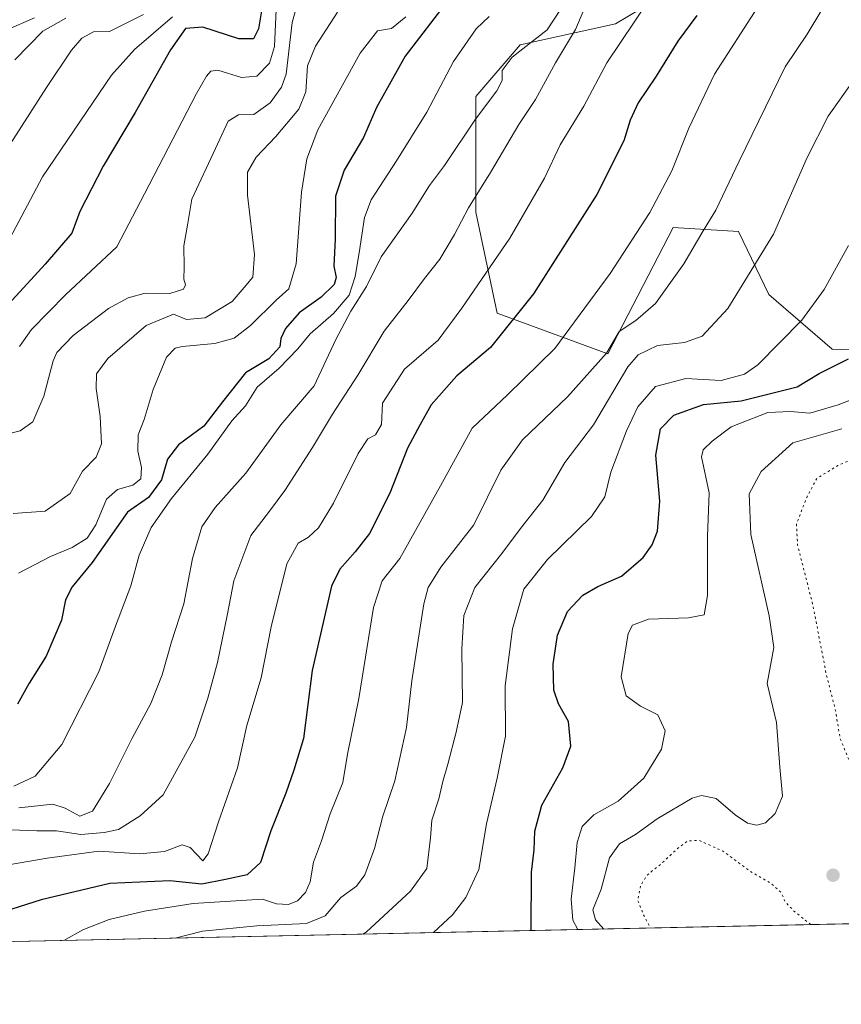
# Model space of a CAD drawing. Units: metres. Extents: x 644203 to 647353, y 4766967 to 4768793.
# Drawn here: x 644922 to 645111, y 4766967 to 4767194 of the extents above; entities that cross this region are included whole.
import ezdxf

# ---------------------------------------------------------------- set-up
doc = ezdxf.new("R2010")
doc.units = ezdxf.units.M
doc.header["$MEASUREMENT"] = 0
doc.linetypes.add('DGN Style 5', pattern=[1.1536117293433497, 0.4944050268614355, -0.6592067024819142])
for name, color, linetype, lineweight in [('Arbolado forestal CxS', 92, 'Continuous', 0), ('Comarca CxS', 21, 'Continuous', 0), ('Comunidad Autónoma CxS', 142, 'Continuous', 0), ('Curva de nivel maestra', 30, 'Continuous', 30), ('Curva de nivel normal', 30, 'Continuous', 0), ('Curva de nivel normal depresión', 30, 'DGN Style 5', 0), ('Espacio natural protegido CxS', 121, 'Continuous', 0), ('Municipio CxS', 4, 'Continuous', 0), ('Pastizal CxS', 92, 'Continuous', 0), ('Provincia CxS', 1, 'Continuous', 0), ('Punto de cota en terreno', 7, 'Continuous', 0)]:
    doc.layers.add(name, color=color, linetype=linetype, lineweight=lineweight)

# ---------------------------------------------------------------- blocks, each defined once
blk = doc.blocks.new('5PATER')
at = {"layer": 'Punto de cota en terreno', "linetype": 'Continuous', "lineweight": 0}
h = blk.add_hatch(color=51, dxfattribs=at)
edge = h.paths.add_edge_path()
edge.add_ellipse((0, 0), major_axis=(-0.1095731443231308, -0.1110710700762829), ratio=0.9994222409660322, start_angle=0, end_angle=360)

msp = doc.modelspace()

# ---------------------------------------------------------------- linework, layer by layer
at = {"layer": 'Arbolado forestal CxS', "color": 92, "linetype": 'Continuous', "lineweight": 0, "extrusion": (0.1765642275734897, 0.003765509454491145, 0.9842819181921028), "elevation": 132826.1056455509, "flags": 128}
msp.add_lwpolyline([(4752146.79550388, -734712.39446259), (4752146.79550388, -734501.2643597824)], dxfattribs=at)
at = {"layer": 'Arbolado forestal CxS', "color": 92, "linetype": 'Continuous', "lineweight": 0}
for points in [[(645081.9247000003, 4767256.348900001, 1037.994699999996), (645078.1355, 4767230.921700001, 1035.369099999996), (645073.4293000001, 4767201.728900001, 1029.471300000005), (645059.1595000002, 4767193.226100001, 1032.636700000003), (645037.1379000006, 4767188.340700001, 1039.864400000006), (645026.9020999996, 4767176.3979, 1042.246799999994), (645026.9117000002, 4767149.6917, 1035.320900000006), (645031.8431000002, 4767126.404300001, 1027.920299999998), (645057.4304999998, 4767116.976700001, 1015.763999999996), (645072.4874999998, 4767146.169500001, 1018.634300000005), (645087.5450999998, 4767145.2271, 1013.434299999994), (645094.5867, 4767130.7249, 1008.9378), (645109.1823000005, 4767118.081300001, 1002.597800000003), (645146.7622999996, 4767116.7283, 994.4438999999984), (645165.9981000006, 4767138.519099999, 995.2673999999971)], [(645073.4293000001, 4767201.728900001, 1029.471300000005), (645059.1595000002, 4767193.226100001, 1032.636700000003), (645037.1379000006, 4767188.340700001, 1039.864400000006), (645026.9020999996, 4767176.3979, 1042.246799999994), (645026.9117000002, 4767149.6917, 1035.320900000006), (645031.8431000002, 4767126.404300001, 1027.920299999998), (645057.4304999998, 4767116.976700001, 1015.763999999996), (645072.4874999998, 4767146.169500001, 1018.634300000005), (645087.5450999998, 4767145.2271, 1013.434299999994), (645094.5867, 4767130.7249, 1008.9378), (645109.1823000005, 4767118.081300001, 1002.597800000003), (645146.7622999996, 4767116.7283, 994.4438999999984), (645165.9981000006, 4767138.519099999, 995.2673999999971), (645173.1819000002, 4767130.1577, 992.9226000000054), (645184.4742999999, 4767111.3233, 991.3496000000014), (645199.5317000002, 4767081.1887, 990.6915000000008), (645201.5937000001, 4767016.801300001, 993.4565000000002), (645199.1497, 4767018.8073, 993.200100000002), (645166.3444999997, 4767013.3983, 988.9521999999997), (645137.7408999996, 4766999.925899999, 985.9180000000052), (645137.3896000005, 4766985.932600001, 986.710699999996), (644920.3454999998, 4766981.3038, 1022.196800000005)]]:
    msp.add_polyline3d(points, dxfattribs=at)
at = {"layer": 'Comarca CxS', "color": 21, "linetype": 'Continuous', "lineweight": 0, "flags": 128}
msp.add_lwpolyline([(646870.1385682372, 4767022.8857194), (644241.1900011044, 4766966.819982309), (644209.0747007184, 4768487.207093496), (644209.1118666668, 4768487.201133332), (644293.2251333324, 4768474.299266667), (644402.2970833329, 4768458.338966666), (644415.8045175461, 4768456.409122819), (644543.1770666684, 4768438.2109), (644642.1199333325, 4768397.171133334), (644732.9549064741, 4768359.674015681), (644791.8061333329, 4768335.379966668), (644959.112066666, 4768267.529066666), (645058.9429333322, 4768226.505033335), (645104.613000001, 4768213.292966666), (645242.805966666, 4768178.885966667), (645324.9729500014, 4768158.466033333)], dxfattribs=at)
at = {"layer": 'Comunidad Autónoma CxS', "color": 142, "linetype": 'Continuous', "lineweight": 0, "flags": 128}
msp.add_lwpolyline([(646870.1385682372, 4767022.8857194), (644241.1900011044, 4766966.819982309), (644209.0747007184, 4768487.207093496), (644209.1118666668, 4768487.201133332), (644293.2251333324, 4768474.299266667), (644402.2970833329, 4768458.338966666), (644415.8045175461, 4768456.409122819), (644543.1770666684, 4768438.2109), (644642.1199333325, 4768397.171133334), (644732.9549064741, 4768359.674015681), (644791.8061333329, 4768335.379966668), (644959.112066666, 4768267.529066666), (645058.9429333322, 4768226.505033335), (645104.613000001, 4768213.292966666), (645242.805966666, 4768178.885966667), (645324.9729500014, 4768158.466033333)], dxfattribs=at)
at = {"layer": 'Curva de nivel maestra', "color": 30, "linetype": 'Continuous', "lineweight": 30, "flags": 128}
for points, elevation in [([(645020.5800000001, 4767198.670100001), (645010.5999999996, 4767185.7601), (645003.9800000006, 4767173.880100001), (645001, 4767167.0001), (644996.5199999996, 4767159.4001), (644994.5300000003, 4767153.440099999), (644994.4800000006, 4767143.600099999), (644994.1600000003, 4767137.220100001), (644994.7000000002, 4767134.670100001), (644994.2000000002, 4767133.0101), (644991.2199999997, 4767130.0701), (644986.1299999999, 4767126.460100001), (644983, 4767122.860099999), (644981.9600000001, 4767120.590100001), (644981.6600000003, 4767118.600099999), (644979.1799999997, 4767115.860099999), (644973.79, 4767112.610099999), (644968.4699999997, 4767105.920100001), (644964.1299999999, 4767100.340100001), (644958.2699999996, 4767096.0001), (644955.79, 4767092.7301), (644954.3399999999, 4767087.940099999), (644951.4100000003, 4767083.8101), (644946.4900000002, 4767080.440099999), (644938.4000000004, 4767068.870100001), (644933.7199999997, 4767063.210100001), (644932.2400000002, 4767060.210100001), (644931.2699999996, 4767055.550100001), (644927.7599999999, 4767047.2401), (644923.7999999998, 4767040.950099999), (644921.0999999996, 4767036.130100001)], 1050), ([(644977.5700000003, 4767196.700099999), (644976.7400000002, 4767192.050100001), (644975.6299999999, 4767189.770099999), (644972.2400000002, 4767189.770099999), (644963.9400000004, 4767192.4101), (644959.9100000003, 4767192.1601), (644956.4600000001, 4767187.2301), (644948.2800000003, 4767172.7401), (644940.8799999999, 4767160.360099999), (644935.5199999996, 4767149.860099999), (644933.6500000004, 4767144.860099999), (644927.5300000003, 4767137.690099999), (644909.79, 4767118.460100001)], 1075), ([(645077.9800000006, 4767195.110099999), (645073.5599999997, 4767189.170100001), (645068.5800000001, 4767181.110099999), (645064.4199999999, 4767174.960100001), (645062.5199999996, 4767170.9301), (645061.1100000005, 4767166.190099999), (645054.8799999999, 4767153.790100001), (645040.2599999999, 4767130.880100001), (645030.3399999999, 4767118.4801), (645022.5199999996, 4767111.940099999), (645016.6399999997, 4767105.210100001), (645013.9900000002, 4767100.540100001), (645011.1600000003, 4767095.210100001), (645007.0700000003, 4767084.8301), (645002.3799999999, 4767075.5601), (644999.0599999997, 4767071.2601), (644995.5700000003, 4767067.3101), (644993.6399999997, 4767063.4001), (644989.1299999999, 4767043.870100001), (644987.1900000004, 4767028.210100001), (644984.9400000004, 4767020.870100001), (644983.1100000005, 4767015.540100001), (644979.5899999999, 4767006.870100001), (644977.25, 4766999.540100001), (644974.1699999999, 4766996.7501), (644969.1200000001, 4766995.640100001), (644963.6699999999, 4766994.5701), (644956.2800000003, 4766995.300100001), (644942.4299999997, 4766994.7501), (644926.6200000001, 4766990.940099999), (644914.4600000001, 4766987.130100001)], 1025), ([(645039.7359999996, 4766983.850199999), (645039.7599999999, 4766997.360099999), (645040.4199999999, 4767002.4901), (645040.5899999999, 4767006.770099999), (645042.1699999999, 4767012.8201), (645047.0300000003, 4767021.440099999), (645048.8799999999, 4767026.460100001), (645048.3200000003, 4767032.100099999), (645046.0199999996, 4767036.210100001), (645044.9400000004, 4767039.3301), (645044.75, 4767045.3201), (645045.7599999999, 4767052.050100001), (645048.0800000001, 4767057.520099999), (645051.5999999996, 4767061.280099999), (645055.0800000001, 4767063.3101), (645060.5899999999, 4767065.690099999), (645065.5800000001, 4767070.020099999), (645067.6100000005, 4767072.890100001), (645068.8499999996, 4767076.030099999), (645069.4100000003, 4767082.970100001), (645068.5, 4767093.5801), (645069.5899999999, 4767099.710100001), (645072.6100000005, 4767102.8201), (645079.5, 4767105.290100001), (645088.2100000001, 4767106.1801), (645101.1100000005, 4767109.360099999), (645106.1600000003, 4767112.4801), (645112.9699999997, 4767115.8301)], 1000)]:
    msp.add_lwpolyline(points, dxfattribs=dict(at, elevation=elevation))
at = {"layer": 'Curva de nivel normal', "color": 30, "linetype": 'Continuous', "lineweight": 0, "flags": 128}
for points, elevation in [([(645114, 4767208.529999999), (645103.4000000004, 4767190.82), (645098.3700000001, 4767183.27), (645087.6799999997, 4767161.529999999), (645082.3499999996, 4767150.180000001), (645079.4000000004, 4767145.430000001), (645074.9199999999, 4767137.779999999), (645068.4199999999, 4767128.65), (645063.8300000001, 4767124.74), (645060.0499999998, 4767122.180000001), (645057.1100000005, 4767117.140000001), (645048.1200000001, 4767107.050000001), (645037.7199999997, 4767097.180000001), (645032.7000000002, 4767090.119999999), (645026.4400000004, 4767077.539999999), (645018.8399999999, 4767067.789999999), (645015.9400000004, 4767063.060000001), (645014.9000000004, 4767059.27), (645012.1399999997, 4767041.49), (645010.9500000002, 4767030.730000001), (645008.25, 4767018.42), (645005.5, 4767010.27), (645003.5199999996, 4767002.76), (645001.3300000001, 4766996.710000001), (644999.3499999996, 4766994.119999999), (644995.79, 4766991.5), (644992.1200000001, 4766987.230000001), (644987.8799999999, 4766985.49), (644976.3799999999, 4766984.92), (644963.8600000005, 4766983.710000001), (644957.5426000003, 4766982.097200001)], 1015), ([(644986.4199999999, 4767200.220000001), (644984.5300000003, 4767193.539999999), (644983.1500000004, 4767181.550000001), (644982.0999999996, 4767178.609999999), (644979.4400000004, 4767174.939999999), (644975.7000000002, 4767172.26), (644972.1200000001, 4767172.210000001), (644969.79, 4767170.77), (644966.8099999997, 4767164.41), (644961.4000000004, 4767152.730000001), (644960.4400000004, 4767147.180000001), (644959.54, 4767141.939999999), (644959.6100000005, 4767137), (644959.5, 4767134.230000001), (644959.9199999999, 4767132.930000001), (644959.4699999997, 4767131.960000001), (644956.2800000003, 4767130.960000001), (644950.6200000001, 4767130.99), (644946.6699999999, 4767129.930000001), (644942.1600000003, 4767127.49), (644934.0199999996, 4767121.26), (644930.2199999997, 4767117.300000001), (644929.3700000001, 4767115.390000001), (644927.2300000006, 4767107.210000001), (644924.7100000001, 4767101.289999999), (644921.7800000003, 4767099.210000001), (644916.54, 4767097.960000001)], 1065), ([(644910.54, 4766997.59), (644927.9800000006, 4767000.57), (644939.8899999997, 4767002.199999999), (644949.4000000004, 4767001.529999999), (644955.0899999999, 4767002.100000001), (644959.1699999999, 4767003.619999999), (644961.0199999996, 4767003.029999999), (644963.9000000004, 4766999.91), (644965.1399999997, 4767001.59), (644967.5599999997, 4767008.930000001), (644971.9400000004, 4767021.390000001), (644974.1100000005, 4767031.210000001), (644977.4100000003, 4767042.210000001), (644979.6900000004, 4767054), (644983.3399999999, 4767068.560000001), (644985.8899999997, 4767073.300000001), (644988.3300000001, 4767074.699999999), (644990.6500000004, 4767076.869999999), (644994.0899999999, 4767082.539999999), (644999.75, 4767094.029999999), (645001.9699999997, 4767097.41), (645003.79, 4767098.300000001), (645005.1799999997, 4767100.710000001), (645005.3700000001, 4767105.640000001), (645010.4600000001, 4767113.460000001), (645018.2199999997, 4767120.17), (645023.7300000006, 4767127.529999999), (645034.7999999998, 4767143.699999999), (645042.7599999999, 4767157.560000001), (645046.4199999999, 4767165.289999999), (645051.8300000001, 4767174.199999999), (645057.1699999999, 4767184.199999999), (645066.8099999997, 4767198.529999999)], 1030), ([(644950.2400000002, 4767195.390000001), (644942.4000000004, 4767191.470000001), (644938.6799999997, 4767191.380000001), (644935.9800000006, 4767189.880000001), (644933.6200000001, 4767187.140000001), (644927.8600000005, 4767178.529999999), (644911.7000000002, 4767153.449999999)], 1085), ([(645051.9400000004, 4767196.58), (645049.9400000004, 4767191.91), (645045.3099999997, 4767184.199999999), (645040.6900000004, 4767175.75), (645036.8700000001, 4767169.960000001), (645030.2999999998, 4767158.92), (645025.2199999997, 4767150.74), (645022.0199999996, 4767144.529999999), (645018.5999999996, 4767138.859999999), (645015.0599999997, 4767134.369999999), (645011.3200000003, 4767129.310000001), (645005.79, 4767122.279999999), (644999.7000000002, 4767112.119999999), (644993.8200000003, 4767103.08), (644989.2599999999, 4767095.41), (644982.8399999999, 4767085.42), (644979.3200000003, 4767080.710000001), (644974.9900000002, 4767075.039999999), (644971.04, 4767064.57), (644969.5899999999, 4767056.960000001), (644967.3200000003, 4767045.720000001), (644965.04, 4767037.539999999), (644962.0899999999, 4767028.5), (644954.7699999996, 4767015.189999999), (644949.4600000001, 4767010.350000001), (644944.4600000001, 4767007.189999999), (644941.1200000001, 4767006.460000001), (644935.79, 4767006.029999999), (644930.1200000001, 4767006.84), (644925.5800000001, 4767006.91), (644919.6299999999, 4767007.08)], 1035), ([(644994.9900000002, 4767195.9), (644989.9500000002, 4767188.029999999), (644988.0999999996, 4767183.52), (644987.6799999997, 4767177.51), (644986.0599999997, 4767173.52), (644980.7400000002, 4767167.17), (644976.25, 4767162.460000001), (644974.2400000002, 4767158.949999999), (644974.25, 4767153.66), (644975.8399999999, 4767139.939999999), (644975.4800000006, 4767134.710000001), (644973.4900000002, 4767132.359999999), (644970.7199999997, 4767129.109999999), (644964.4600000001, 4767125.34), (644960.1200000001, 4767124.92), (644957.1200000001, 4767126.199999999), (644950.8700000001, 4767123.529999999), (644942.0199999996, 4767115.939999999), (644939.3899999997, 4767112.41), (644939.2800000003, 4767109.01), (644940.2300000006, 4767102.560000001), (644940.5, 4767096.26), (644939.2699999996, 4767093.15), (644936.1699999999, 4767089.9), (644933.3200000003, 4767084.74), (644927.5, 4767080.699999999), (644920.1200000001, 4767080.140000001)], 1060), ([(644921.4400000004, 4767012.189999999), (644929.29, 4767013.060000001), (644932.1200000001, 4767012.109999999), (644935.5199999996, 4767010.24), (644938.4400000004, 4767011.439999999), (644942.4000000004, 4767017.83), (644947.5899999999, 4767028.25), (644951.9100000003, 4767036.289999999), (644954.5, 4767042.869999999), (644956.6600000003, 4767050.550000001), (644959.5199999996, 4767059.25), (644961.5099999999, 4767069.76), (644963.7199999997, 4767077.07), (644966.7999999998, 4767081.57), (644973.8499999996, 4767089.439999999), (644981.8899999997, 4767100.630000001), (644989.6500000004, 4767109.59), (644994.6500000004, 4767120.350000001), (644998.0499999998, 4767126.890000001), (645001.7199999997, 4767132.539999999), (645005.0999999996, 4767139.4), (645012.2100000001, 4767149.5), (645016.2199999997, 4767155.859999999), (645019.6900000004, 4767160.529999999), (645026.8200000003, 4767171.199999999), (645031.75, 4767177.76), (645033.0199999996, 4767180.130000001), (645033.04, 4767182.430000001), (645035.2999999998, 4767185.529999999), (645043.4000000004, 4767191.859999999), (645046.5099999999, 4767196.529999999)], 1040), ([(644980.8799999999, 4767196.52), (644980.4299999997, 4767188), (644979.3099999997, 4767184.100000001), (644976.3799999999, 4767181.15), (644972.8499999996, 4767180.850000001), (644967.3499999996, 4767182.52), (644965.7400000002, 4767182.26), (644964.7800000003, 4767181.09), (644962.4600000001, 4767177.140000001), (644950.4199999999, 4767153.939999999), (644944.0700000003, 4767141.74), (644932.1900000004, 4767130.640000001), (644924.3499999996, 4767122.65), (644921.6100000005, 4767118.720000001)], 1070), ([(645091.9699999997, 4767197), (645082.04, 4767181.58), (645076.0700000003, 4767169.140000001), (645072.1799999997, 4767159.279999999), (645067.1100000005, 4767149.619999999), (645057.9100000003, 4767135.529999999), (645045.1600000003, 4767118.27), (645034.2599999999, 4767107.550000001), (645026.1200000001, 4767099.850000001), (645018.7999999998, 4767086.560000001), (645009.3799999999, 4767069.779999999), (645005.29, 4767064.600000001), (645003.3099999997, 4767058.430000001), (644999.9000000004, 4767037.430000001), (644997.3300000001, 4767024.560000001), (644996.2599999999, 4767018.039999999), (644993.2800000003, 4767010.83), (644991.3200000003, 4767004.560000001), (644989.4299999997, 4766999.67), (644988.7100000001, 4766995.109999999), (644987.6299999999, 4766992.609999999), (644985.79, 4766990.689999999), (644983.6600000003, 4766989.84), (644980.9299999997, 4766990.050000001), (644977.6600000003, 4766991.100000001), (644961.7199999997, 4766990.109999999), (644950.4400000004, 4766988.33), (644942.2800000003, 4766986.430000001), (644936.2300000006, 4766984.02), (644931.8195000002, 4766981.548599999)], 1020), ([(644918.4000000004, 4767191.66), (644925.0800000001, 4767194.600000001)], 1095), ([(644956.9400000004, 4767194.800000001), (644948.1500000004, 4767187.27), (644942.8600000005, 4767181.359999999), (644926.9400000004, 4767157.859999999), (644919.3300000001, 4767143.619999999)], 1080), ([(645030.0199999996, 4767194.869999999), (645027.04, 4767192.050000001), (645021.7699999996, 4767184.529999999), (645015.6200000001, 4767172.82), (645008.5999999996, 4767161.57), (645002.7400000002, 4767152.539999999), (645001.2400000002, 4767148.529999999), (645000.04, 4767140.369999999), (644999.1100000005, 4767134.84), (644997.7100000001, 4767130.529999999), (644994.0899999999, 4767126.300000001), (644988.7000000002, 4767121.609999999), (644985.8399999999, 4767118.140000001), (644981.5499999998, 4767113.67), (644976.4800000006, 4767109.32), (644973.7400000002, 4767105.029999999), (644970.6299999999, 4767101.539999999), (644965.04, 4767093.869999999), (644956.7199999997, 4767083.630000001), (644951.9600000001, 4767076.9), (644949.2199999997, 4767070.52), (644947.2999999998, 4767063.449999999), (644943.7699999996, 4767054.130000001), (644939.8899999997, 4767043.57), (644931.3799999999, 4767026.789999999), (644925.2400000002, 4767019.529999999), (644920.3200000003, 4767017.199999999)], 1045), ([(644920.5599999997, 4767184.91), (644926.9900000002, 4767191.49), (644932.2599999999, 4767194.550000001)], 1090), ([(644921.3399999999, 4767066.380000001), (644928.79, 4767070.230000001), (644933.75, 4767072.26), (644937.1799999997, 4767074.449999999), (644939.2300000006, 4767077.560000001), (644941.6600000003, 4767083.470000001), (644944.2000000002, 4767085.689999999), (644947.7599999999, 4767086.65), (644949.5700000003, 4767088.180000001), (644949.75, 4767090.779999999), (644948.8799999999, 4767094.539999999), (644949, 4767098.289999999), (644950.3600000005, 4767101.880000001), (644952.4500000002, 4767108.779999999), (644955.5199999996, 4767116.230000001), (644957.5099999999, 4767118.32), (644959.1200000001, 4767118.710000001), (644966.7000000002, 4767119.4), (644971.1399999997, 4767120.66), (644974.9299999997, 4767123.529999999), (644980.8200000003, 4767129.42), (644983.7599999999, 4767132.050000001), (644985.4800000006, 4767137.779999999), (644986.6799999997, 4767154.350000001), (644987.8899999997, 4767162.039999999), (644990.4800000006, 4767168.720000001), (645000.2400000002, 4767186.449999999), (645004.2199999997, 4767191.58), (645007.4600000001, 4767192.16), (645010.7400000002, 4767194.84)], 1055), ([(645114, 4767180.039999999), (645108.29, 4767171.9), (645103.4500000002, 4767162.369999999), (645095.6699999999, 4767144.609999999), (645085.0800000001, 4767127.5), (645079.1399999997, 4767121.100000001), (645075.1200000001, 4767119.619999999), (645068.8399999999, 4767118.970000001), (645064.4000000004, 4767116.75), (645062.0199999996, 4767114.039999999), (645054.1200000001, 4767100.59), (645047.5, 4767091.890000001), (645042.3799999999, 4767083.210000001), (645037.25, 4767076.720000001), (645032.9400000004, 4767070.91), (645026.7400000002, 4767063.07), (645024.1399999997, 4767056.630000001), (645023.6799999997, 4767048.9), (645023.8300000001, 4767036.539999999), (645022.3899999997, 4767029.630000001), (645020.4900000002, 4767022.230000001), (645019.3099999997, 4767018.300000001), (645018.3600000005, 4767014.279999999), (645016.7400000002, 4767009.34), (645016.4699999997, 4767005.220000001), (645015.6299999999, 4766998.17), (645011.8300000001, 4766992.91), (645001.6200000001, 4766983.480000001), (645000.8139000004, 4766983.02)], 1010), ([(645112.9800000006, 4767142), (645107.3600000005, 4767131.84), (645102.1600000003, 4767124.75), (645092.04, 4767114.439999999), (645088.9600000001, 4767112.33), (645083.5800000001, 4767110.83), (645075.3700000001, 4767111.32), (645068.3799999999, 4767109.49), (645064.3099999997, 4767104.800000001), (645061.7000000002, 4767099.210000001), (645058.0800000001, 4767089.710000001), (645056.7199999997, 4767084), (645053.6200000001, 4767079.480000001), (645043.4600000001, 4767069.539999999), (645038.0499999998, 4767062.66), (645035.3600000005, 4767053.539999999), (645033.6699999999, 4767040.369999999), (645033.7699999996, 4767028.699999999), (645031.8399999999, 4767019.02), (645029.3799999999, 4767008.51), (645027.6500000004, 4766997.949999999), (645024.6500000004, 4766991.460000001), (645021.5300000003, 4766987.449999999), (645017.1827999996, 4766983.369100001)], 1005), ([(645050.4921000004, 4766984.079500001), (645049.3300000001, 4766986.279999999), (645048.9299999997, 4766991.130000001), (645049.7599999999, 4766998.310000001), (645050.3200000003, 4767004.15), (645051.5, 4767007.890000001), (645054.2000000002, 4767010.600000001), (645059.7800000003, 4767013.74), (645065.7000000002, 4767019.01), (645069.7800000003, 4767025.74), (645070.6600000003, 4767029.980000001), (645068.9400000004, 4767033.689999999), (645064.9400000004, 4767035.689999999), (645061.6399999997, 4767038.029999999), (645060.4900000002, 4767042.460000001), (645062.0599999997, 4767052.449999999), (645063.0800000001, 4767054.4), (645066.7599999999, 4767055.75), (645076.0599999997, 4767056.08), (645079.6699999999, 4767056.779999999), (645080.3700000001, 4767061.210000001), (645080.4199999999, 4767074.869999999), (645080.8200000003, 4767084.880000001), (645079.0599999997, 4767093.230000001), (645079.3799999999, 4767094.850000001), (645081.5199999996, 4767096.880000001), (645085.9000000004, 4767100.119999999), (645094.3600000005, 4767103.439999999), (645099.54, 4767103.67), (645104, 4767103.300000001), (645110.5700000003, 4767105.210000001), (645129.3300000001, 4767112.58)], 995), ([(645111.4500000002, 4767099.680000001), (645100.1100000005, 4767096.5), (645092.7800000003, 4767089.850000001), (645090.0300000003, 4767084.699999999), (645090.4000000004, 4767075.310000001), (645094.6200000001, 4767056.539999999), (645095.75, 4767049.210000001), (645094.1799999997, 4767040.869999999), (645096.2999999998, 4767031.869999999), (645097.1100000005, 4767021.539999999), (645097.7199999997, 4767014.869999999), (645096.0199999996, 4767010.859999999), (645093.8200000003, 4767008.730000001), (645091.7699999996, 4767008.220000001), (645089.6299999999, 4767008.65), (645086.79, 4767010.550000001), (645082.4000000004, 4767014.32), (645079.0499999998, 4767015.01), (645076.8799999999, 4767014.380000001), (645068.79, 4767009.66), (645063.79, 4767006.02), (645060.1200000001, 4767003.91), (645057.8200000003, 4767000.640000001), (645055.8399999999, 4766993.369999999), (645053.9400000004, 4766988.65), (645054.5300000003, 4766986.32), (645056.4863999998, 4766984.2072)], 990)]:
    msp.add_lwpolyline(points, dxfattribs=dict(at, elevation=elevation))
at = {"layer": 'Curva de nivel normal depresión', "color": 30, "linetype": 'DGN Style 5', "lineweight": 0, "elevation": 985, "flags": 128}
for points in [[(645158.3200000003, 4767102.77), (645137.6399999997, 4767101), (645130.7999999998, 4767099.609999999), (645122.5499999998, 4767096.33), (645110.4699999997, 4767091.210000001), (645105.6299999999, 4767088.210000001), (645103.3099999997, 4767083.869999999), (645100.9400000004, 4767077.65), (645101.2000000002, 4767072.850000001), (645104.7000000002, 4767059.119999999), (645107.8600000005, 4767042.859999999), (645109.9900000002, 4767034.57), (645111, 4767028.26), (645113.5599999997, 4767022.02), (645115.6500000004, 4767019.980000001), (645116.9100000003, 4767018.109999999), (645118.6399999997, 4767013.859999999), (645123.5, 4767007.930000001), (645126.1299999999, 4767004.949999999), (645130.4199999999, 4767005.380000001), (645137.1200000001, 4767008.109999999), (645142.1500000004, 4767011.09), (645147.5700000003, 4767016.890000001), (645152.7400000002, 4767025.960000001), (645158.5999999996, 4767033.539999999), (645164.0899999999, 4767041.380000001), (645169.0700000003, 4767051.9), (645171.8499999996, 4767059.880000001), (645175.6900000004, 4767064.32), (645176.2699999996, 4767065.4), (645175.9500000002, 4767068.310000001), (645173.8399999999, 4767075.32), (645173.9299999997, 4767079.210000001), (645175.8799999999, 4767085.15), (645175.4500000002, 4767092.99), (645173.4800000006, 4767097.27), (645169.7599999999, 4767100.83), (645166.6600000003, 4767102.539999999), (645158.3200000003, 4767102.77)], [(645104.2652000004, 4766985.226100001), (645100.4900000002, 4766988.230000001), (645098.29, 4766990.539999999), (645097.5099999999, 4766992.539999999), (645095.2599999999, 4766994.630000001), (645090.1699999999, 4766997.58), (645083.9800000006, 4767002.180000001), (645078.4800000006, 4767004.67), (645075.79, 4767004.539999999), (645073.4600000001, 4767002.76), (645069.8200000003, 4766999.369999999), (645066.4600000001, 4766996.640000001), (645064.9800000006, 4766994.210000001), (645064.3099999997, 4766990.76), (645065.5999999996, 4766987.640000001), (645067.2215999998, 4766984.4362)]]:
    msp.add_lwpolyline(points, dxfattribs=at)
at = {"layer": 'Espacio natural protegido CxS', "color": 121, "linetype": 'Continuous', "lineweight": 0, "flags": 128}
msp.add_lwpolyline([(646870.1385682372, 4767022.8857194), (644241.1900011044, 4766966.819982309), (644209.0747007184, 4768487.207093496), (644209.1118666668, 4768487.201133332), (644293.2251333324, 4768474.299266667), (644402.2970833329, 4768458.338966666), (644415.8045175461, 4768456.409122819), (644543.1770666684, 4768438.2109), (644642.1199333325, 4768397.171133334), (644732.9549064741, 4768359.674015681), (644791.8061333329, 4768335.379966668), (644959.112066666, 4768267.529066666), (645058.9429333322, 4768226.505033335), (645104.613000001, 4768213.292966666), (645242.805966666, 4768178.885966667), (645324.9729500014, 4768158.466033333)], dxfattribs=at)
msp.add_lwpolyline([(646870.1385682372, 4767022.8857194), (644241.1900011044, 4766966.819982309), (644209.0747007184, 4768487.207093496), (644209.1118666668, 4768487.201133332), (644293.2251333324, 4768474.299266667), (644402.2970833329, 4768458.338966666), (644415.8045175461, 4768456.409122819), (644543.1770666684, 4768438.2109), (644642.1199333325, 4768397.171133334), (644732.9549064741, 4768359.674015681), (644791.8061333329, 4768335.379966668), (644959.112066666, 4768267.529066666), (645058.9429333322, 4768226.505033335), (645104.613000001, 4768213.292966666), (645242.805966666, 4768178.885966667), (645324.9729500014, 4768158.466033333)], dxfattribs=at)
at = {"layer": 'Municipio CxS', "color": 4, "linetype": 'Continuous', "lineweight": 0, "flags": 128}
msp.add_lwpolyline([(646870.1385682372, 4767022.8857194), (644241.1900011044, 4766966.819982309), (644209.0747007184, 4768487.207093496), (644209.1118666668, 4768487.201133332), (644293.2251333324, 4768474.299266667), (644402.2970833329, 4768458.338966666), (644415.8045175461, 4768456.409122819), (644543.1770666684, 4768438.2109), (644642.1199333325, 4768397.171133334), (644732.9549064741, 4768359.674015681), (644791.8061333329, 4768335.379966668), (644959.112066666, 4768267.529066666), (645058.9429333322, 4768226.505033335), (645104.613000001, 4768213.292966666), (645242.805966666, 4768178.885966667), (645324.9729500014, 4768158.466033333)], dxfattribs=at)
at = {"layer": 'Pastizal CxS', "color": 92, "linetype": 'Continuous', "lineweight": 0}
for points in [[(645081.9247000003, 4767256.348900001, 1037.994699999996), (645078.1355, 4767230.921700001, 1035.369099999996), (645073.4293000001, 4767201.728900001, 1029.471300000005), (645059.1595000002, 4767193.226100001, 1032.636700000003), (645037.1379000006, 4767188.340700001, 1039.864400000006), (645026.9020999996, 4767176.3979, 1042.246799999994), (645026.9117000002, 4767149.6917, 1035.320900000006), (645031.8431000002, 4767126.404300001, 1027.920299999998), (645057.4304999998, 4767116.976700001, 1015.763999999996), (645072.4874999998, 4767146.169500001, 1018.634300000005), (645087.5450999998, 4767145.2271, 1013.434299999994), (645094.5867, 4767130.7249, 1008.9378), (645109.1823000005, 4767118.081300001, 1002.597800000003), (645146.7622999996, 4767116.7283, 994.4438999999984), (645165.9981000006, 4767138.519099999, 995.2673999999971)], [(645165.5173000004, 4767216.1985, 1002.008100000006), (645159.6350999996, 4767193.021500001, 1001.918300000005), (645164.5153000001, 4767144.2971, 996.2483000000066), (645165.9981000006, 4767138.519099999, 995.2673999999971), (645146.7622999996, 4767116.7283, 994.4438999999984), (645109.1823000005, 4767118.081300001, 1002.597800000003), (645094.5867, 4767130.7249, 1008.9378), (645087.5450999998, 4767145.2271, 1013.434299999994), (645072.4874999998, 4767146.169500001, 1018.634300000005), (645057.4304999998, 4767116.976700001, 1015.763999999996), (645031.8431000002, 4767126.404300001, 1027.920299999998), (645026.9117000002, 4767149.6917, 1035.320900000006), (645026.9020999996, 4767176.3979, 1042.246799999994), (645037.1379000006, 4767188.340700001, 1039.864400000006), (645059.1595000002, 4767193.226100001, 1032.636700000003), (645073.4293000001, 4767201.728900001, 1029.471300000005)]]:
    msp.add_polyline3d(points, dxfattribs=at)
at = {"layer": 'Provincia CxS', "color": 1, "linetype": 'Continuous', "lineweight": 0, "flags": 128}
msp.add_lwpolyline([(646870.1385682372, 4767022.8857194), (644241.1900011044, 4766966.819982309), (644209.0747007184, 4768487.207093496), (644209.1118666668, 4768487.201133332), (644293.2251333324, 4768474.299266667), (644402.2970833329, 4768458.338966666), (644415.8045175461, 4768456.409122819), (644543.1770666684, 4768438.2109), (644642.1199333325, 4768397.171133334), (644732.9549064741, 4768359.674015681), (644791.8061333329, 4768335.379966668), (644959.112066666, 4768267.529066666), (645058.9429333322, 4768226.505033335), (645104.613000001, 4768213.292966666), (645242.805966666, 4768178.885966667), (645324.9729500014, 4768158.466033333)], dxfattribs=at)

# ---------------------------------------------------------------- block references
at = {"layer": 'Punto de cota en terreno', "color": 7, "linetype": 'Continuous', "lineweight": 0, "xscale": 10, "yscale": 10, "zscale": 10}
msp.add_blockref('5PATER', (645109.3899999997, 4766996.630000001, 988.7200000000012), dxfattribs=at)

doc.saveas('drawing.dxf')
